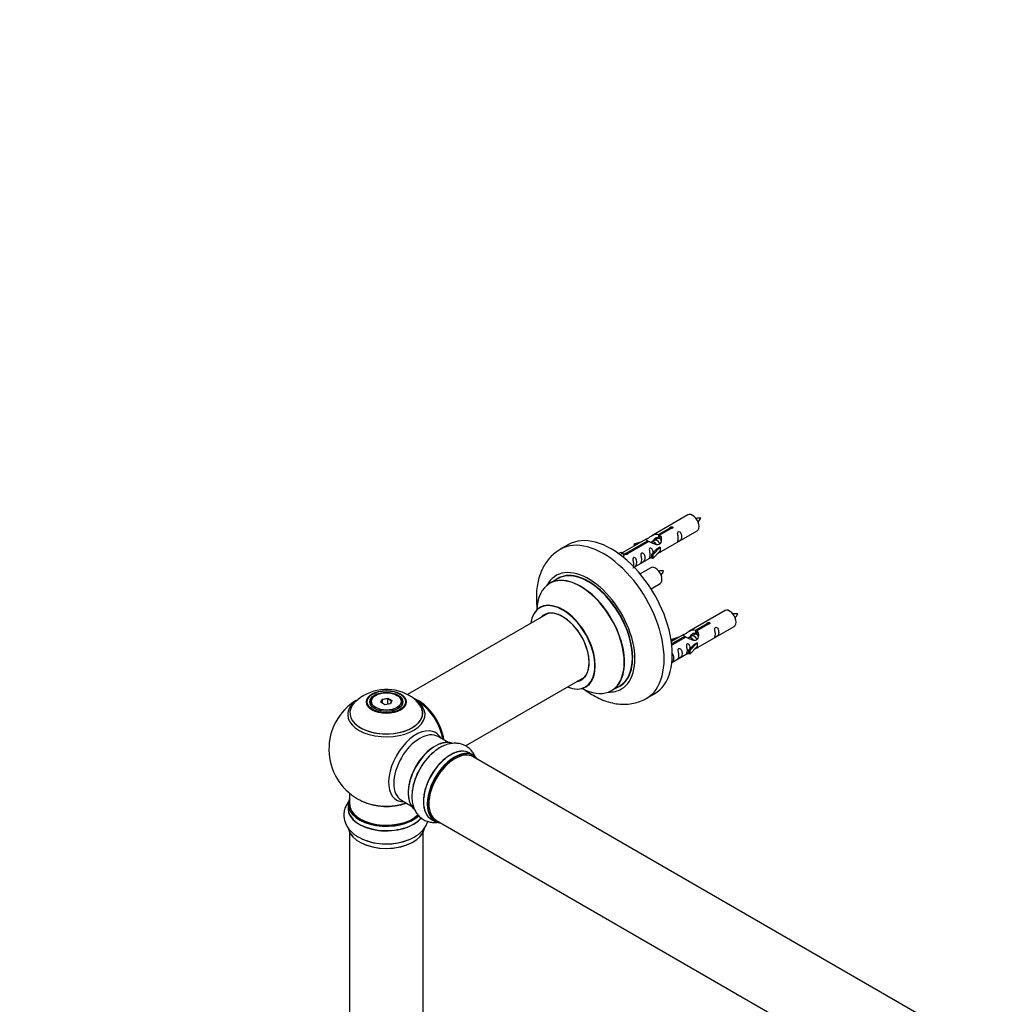
# Model space of a CAD drawing. Units: millimetres. Extents: x 0 to 1431, y 0 to 2067.
# Drawn here: x 0 to 425, y 643 to 1071 of the extents above; entities that cross this region are included whole.
import ezdxf
from ezdxf import colors
from ezdxf.entities.mleader import LeaderData, LeaderLine
from ezdxf.math import Vec2, Vec3

# ---------------------------------------------------------------- set-up
doc = ezdxf.new("R2010")
doc.units = ezdxf.units.MM
doc.layers.add('DV7_Défaut', color=7, linetype='Continuous')
doc.layers.add('Défaut', color=7, linetype='Continuous')

# ---------------------------------------------------------------- blocks, each defined once
blk = doc.blocks.new('_DOT')
at = {"color": 0}
blk.add_line((0, 0), (-1, 0), dxfattribs=at)
at = {"color": 0, "const_width": 0.333}
blk.add_lwpolyline([(-0.1665, 0, 1), (0.1665, 0, 1)], format="xyb", close=True, dxfattribs=at)
blk = doc.blocks.new('SE6')
at = {"layer": 'DV7_Défaut', "color": 7, "linetype": 'Continuous'}
for p, q in [((291.11, 855.76), (275.39, 846.68)), ((278.25, 847.27), (283.33, 850.2)), ((283.84, 849.9), (278.77, 846.97)), ((283.33, 850.2), (283.33, 849.6)), ((272.87, 845.23), (262.39, 839.18)), ((277.72, 845.38), (276.98, 844.95)), ((278.25, 847.27), (278.25, 845.96)), ((278.25, 845.96), (278.77, 846.25)), ((278.77, 845.98), (278.25, 845.68)), ((278.77, 846.97), (278.77, 845.66)), ((279.39, 839.76), (295.11, 848.84)), ((239.01, 842.81), (235.47, 840.77)), ((264.2, 839.16), (273.52, 844.54)), ((274.03, 844.24), (264.72, 838.86)), ((267.65, 843.09), (271.16, 844.24)), ((267.93, 842.79), (267.65, 843.09)), ((267.65, 843.09), (267.65, 842.22)), ((269.55, 843.31), (267.93, 842.79)), ((267.93, 842.79), (267.93, 842.38)), ((273.52, 844.54), (273.52, 843.94)), ((275.18, 843.91), (274.92, 843.76)), ((275.22, 838.58), (277.59, 840.99)), ((276.45, 844.64), (275.71, 844.21)), ((278.97, 841.69), (275.74, 838.41)), ((278.88, 841.74), (277.59, 840.99)), ((278.88, 841.74), (278.97, 841.69)), ((278.97, 841.69), (278.97, 840.87)), ((278.97, 840.87), (278.97, 840.05)), ((260.91, 838.92), (261.88, 839.48)), ((261.53, 838.46), (262.58, 839.07)), ((261.88, 839.48), (262.58, 839.07)), ((262.58, 839.07), (263.33, 837.94)), ((263.33, 837.94), (262.69, 837.57)), ((264.2, 839.16), (264.2, 838.47)), ((264.72, 838.86), (264.72, 838.77)), ((267.68, 833), (275.22, 837.35)), ((275.74, 838.41), (275.22, 838.58)), ((275.22, 838.58), (275.22, 836.95)), ((275.74, 836.78), (275.22, 836.95)), ((278.97, 840.05), (275.74, 836.78)), ((275.74, 838.41), (275.74, 836.78)), ((274.95, 832.76), (270.29, 830.08)), ((234.29, 827.96), (230.87, 825.98)), ((275.04, 823.58), (278.95, 825.84)), ((230.03, 812.8), (168.88, 777.5)), ((307.28, 814.1), (291.55, 805.02)), ((294.42, 805.6), (299.49, 808.53)), ((300.01, 808.23), (294.94, 805.31)), ((295.55, 798.09), (311.28, 807.17)), ((299.49, 808.53), (299.49, 807.94)), ((283.81, 801.42), (287.32, 802.58)), ((289.04, 803.57), (283.87, 800.58)), ((284, 799.59), (289.68, 802.87)), ((290.2, 802.57), (284.06, 799.03)), ((289.68, 802.87), (289.68, 802.27)), ((291.34, 802.24), (291.09, 802.09)), ((292.62, 802.98), (291.87, 802.55)), ((293.89, 803.71), (293.15, 803.28)), ((294.42, 805.6), (294.42, 804.29)), ((294.42, 804.29), (294.94, 804.59)), ((294.94, 804.31), (294.42, 804.02)), ((294.94, 805.31), (294.94, 803.99)), ((284.1, 801.12), (283.81, 801.42)), ((283.81, 801.42), (283.81, 800.98)), ((285.72, 801.65), (284.1, 801.12)), ((284.1, 801.12), (284.1, 800.71)), ((291.39, 796.91), (293.76, 799.33)), ((295.14, 800.02), (291.91, 796.75)), ((295.14, 798.39), (291.91, 795.11)), ((295.05, 800.07), (293.76, 799.33)), ((295.05, 800.07), (295.14, 800.02)), ((295.14, 800.02), (295.14, 799.2)), ((295.14, 799.2), (295.14, 798.39)), ((284.08, 791.47), (291.39, 795.68)), ((291.91, 796.75), (291.39, 796.91)), ((291.39, 796.91), (291.39, 795.28)), ((291.91, 795.11), (291.39, 795.28)), ((291.91, 796.75), (291.91, 795.11)), ((194.16, 755.14), (246.03, 785.09)), ((257.87, 779.22), (261.29, 781.19)), ((155.12, 777.16), (154.77, 776.96)), ((164.67, 776.96), (164.31, 777.16)), ((272.97, 775.81), (276.51, 777.86)), ((152.72, 774.1), (152.72, 773.58)), ((157.26, 774.13), (157.92, 775.55)), ((159.06, 773.09), (157.26, 774.13)), ((158.08, 775.29), (157.49, 774)), ((157.92, 775.55), (160.37, 775.93)), ((157.92, 775.55), (158.08, 775.29)), ((160.31, 775.63), (158.08, 775.29)), ((158.08, 773.65), (158.08, 775.29)), ((161.51, 773.47), (159.06, 773.09)), ((160.37, 775.93), (160.31, 775.63)), ((160.31, 773.29), (160.31, 775.63)), ((161.95, 774.69), (160.31, 775.63)), ((160.37, 775.93), (162.17, 774.89)), ((161.37, 773.45), (161.95, 774.69)), ((162.17, 774.89), (161.51, 773.47)), ((162.17, 774.89), (161.95, 774.69)), ((166.72, 773.58), (166.72, 774.1)), ((186.7, 756.63), (182.26, 759.19)), ((197.67, 751.04), (196.01, 752)), ((524.69, 561.48), (197.56, 750.36)), ((143.72, 734.52), (143.72, 729.85)), ((143.07, 729.76), (143.07, 727.85)), ((166.26, 731.48), (170.7, 728.91)), ((179.36, 723.16), (181.02, 722.2)), ((181.56, 722.64), (508.69, 533.77)), ((143.72, 717.47), (143.72, 583.86)), ((175.72, 583.86), (175.72, 717.47))]:
    blk.add_line(p, q, dxfattribs=at)
for centre, radius, start, end in [((296.02, 844.76), 9.62, 86.0974, 98.7628), ((288.83, 858.07), 8.68, 320.5359, 334.68), ((279.85, 821.76), 9.62, 86.0974, 98.7628), ((272.66, 835.07), 8.68, 320.5359, 334.68), ((312.19, 803.09), 9.62, 86.0974, 98.7628), ((305, 816.4), 8.68, 320.5359, 334.68), ((159.8, 759.93), 19.81, 60.2325, 134.1279), ((160.85, 761.82), 17.65, 44.547, 60.153), ((159.72, 753.73), 25, 121.8896, 240), ((159.72, 753.73), 25, 35.2621, 58.3863), ((159.72, 753.73), 25, 9.7918, 24.7379), ((159.72, 753.73), 25, 240, 244.775)]:
    blk.add_arc(centre, radius, start, end, dxfattribs=at)
for centre, major_axis, start_param, end_param in [((293.11, 852.3), (2, -3.46), 0, 3.141593), ((257.76, 810.33), (18.75, -32.48), 0, 3.141593), ((254.22, 808.29), (18.75, -32.48), 0.001033, 3.143204), ((247.86, 804.62), (14.25, -24.68), 0, 3.486246), ((247.79, 804.58), (-13.5, 23.38), 3.141593, 6.283185), ((276.95, 829.3), (2, -3.46), 0, 3.141593), ((244.3, 802.56), (-13.47, 23.33), 2.390419, 6.283185), ((244.37, 802.6), (13.5, -23.38), 0, 3.141593), ((247.86, 804.62), (13.55, -23.47), 0, 3.227526), ((244.3, 802.56), (-13.47, 23.33), 0, 0.751173), ((236.61, 798.13), (10, -17.32), 0, 3.785071), ((236.54, 798.08), (-9.95, 17.23), 0, 0.636747), ((236.54, 798.08), (-9.95, 17.23), 2.504816, 6.283185), ((236.54, 798.08), (8.18, -14.16), 0, 3.348878), ((236.61, 798.13), (-8.12, 14.07), 0, 0.175637), ((236.61, 798.13), (-8.12, 14.07), 2.965955, 6.283185), ((238.67, 799.31), (8.13, -14.07), 3.268121, 3.31723), ((309.28, 810.63), (2, -3.46), 0, 3.141593), ((236.61, 798.13), (10, -17.32), 5.639707, 6.283185), ((236.54, 798.08), (8.18, -14.16), 6.0759, 6.283185), ((238.67, 799.31), (8.13, -14.07), -0.175637, -0.126529), ((247.86, 804.62), (13.55, -23.47), 6.197252, 6.283185), ((159.72, 774.1), (-7, 0), 5.497787, 6.283185), ((159.72, 774.1), (-7, 0), 2.799171, 3.926991), ((247.86, 804.62), (14.25, -24.68), 5.938532, 6.283185), ((159.72, 769.57), (15.89, 0), 2.623412, 6.283185), ((159.72, 768.81), (-16.85, 0), 0, 3.816074), ((159.72, 768.81), (-16.85, 0), 5.662287, 6.283185), ((159.72, 769.45), (-15.81, 0), 0.374255, 3.766553), ((159.72, 774.1), (-7, 0), 0, 0.342415), ((173.68, 761.79), (8, -13.86), 0.96622, 2.514114), ((173.61, 761.75), (-7.95, 13.77), 4.115362, 5.616264), ((159.72, 769.57), (15.89, 0), 0, 0.519814), ((173.61, 761.75), (7.75, -13.42), 0.978691, 2.207838), ((172.7, 746.23), (8.48, 14.69), 0, 3.480381), ((174.26, 745.33), (-8, -13.86), 3.141593, 6.283185), ((172.7, 746.23), (8.48, 14.69), 5.944397, 6.283185), ((180.93, 741.48), (8.27, 14.33), 0.122728, 3.014644), ((181, 741.44), (-8.32, -14.42), 3.263791, 6.189586), ((180.58, 741.69), (8, 13.86), 0.877415, 2.264178), ((182.66, 740.48), (8.32, 14.42), 0.897419, 2.21549), ((182.72, 740.45), (-8.35, -14.46), 4.165894, 5.315838), ((187.63, 737.61), (8.35, 14.46), 0, 3.213107), ((187.68, 737.58), (-8.32, -14.42), 3.141593, 6.283185), ((189.42, 736.58), (-8.27, -14.33), 2.883065, 6.283185), ((189.34, 736.62), (8.32, 14.42), 0, 3.141593), ((189.56, 736.5), (-8, -13.86), 3.141593, 6.283185), ((187.63, 737.61), (8.35, 14.46), 6.211671, 6.283185), ((189.42, 736.58), (7.9, 13.68), 0.785398, 2.362517), ((159.72, 729.85), (16.55, 0), 2.883065, 5.735139), ((159.72, 729.76), (-16.65, 0), 0, 2.592116), ((159.72, 729.85), (-16, 0), 0, 2.613291), ((159.72, 738.65), (16.85, 0), 4.027989, 5.24827), ((159.72, 738.01), (-16, 0), 0.855235, 2.143506), ((159.72, 727.78), (-16.69, 0), 6.211671, 6.283185), ((159.72, 727.78), (-16.69, 0), 0, 2.72074), ((159.72, 727.85), (16.65, 0), 3.141593, 5.852344), ((189.42, 736.58), (-8.27, -14.33), 0, 0.258528), ((159.72, 720.13), (16.65, 0), 3.263791, 6.189586), ((159.72, 720.05), (-16.55, 0), 0.122728, 3.014644), ((159.72, 722.05), (-16.65, 0), 0.897419, 2.214193), ((159.72, 722.11), (16.69, 0), 4.165894, 5.315838)]:
    blk.add_ellipse(centre, major_axis=major_axis, ratio=0.57735, start_param=start_param, end_param=end_param, dxfattribs=at)
for centre, major_axis in [((159.72, 774.29), (-8.68, 0)), ((159.72, 774.35), (8.31, 0)), ((159.72, 774.35), (-7.2, 0)), ((159.72, 774.26), (7.1, 0)), ((159.72, 774.51), (6.5, 0))]:
    blk.add_ellipse(centre, major_axis=major_axis, ratio=0.57735, dxfattribs=at)
for points, knots in [([(283.33, 850.2), (283.32, 850.23), (283.32, 850.27), (283.33, 850.3), (283.35, 850.34), (283.37, 850.37), (283.41, 850.4), (283.44, 850.43), (283.49, 850.46), (283.54, 850.49), (283.59, 850.51), (283.65, 850.54), (283.71, 850.55), (283.77, 850.57), (283.84, 850.58), (283.91, 850.59), (283.97, 850.59), (284.04, 850.59), (284.11, 850.58), (284.17, 850.57), (284.23, 850.56), (284.29, 850.53), (284.34, 850.51), (284.39, 850.48), (284.42, 850.45), (284.46, 850.41), (284.49, 850.37), (284.5, 850.33), (284.52, 850.29), (284.52, 850.25), (284.52, 850.21), (284.51, 850.16), (284.49, 850.12), (284.47, 850.08), (284.44, 850.05), (284.4, 850.01), (284.35, 849.98), (284.31, 849.95), (284.25, 849.93), (284.19, 849.92), (284.13, 849.9), (284.07, 849.89), (284, 849.89), (283.95, 849.89), (283.9, 849.89), (283.84, 849.9)], [0, 0, 0, 0, 0.067993, 0.067993, 0.067993, 0.136008, 0.136008, 0.136008, 0.203632, 0.203632, 0.203632, 0.270658, 0.270658, 0.270658, 0.337909, 0.337909, 0.337909, 0.405856, 0.405856, 0.405856, 0.47389, 0.47389, 0.47389, 0.541272, 0.541272, 0.541272, 0.608283, 0.608283, 0.608283, 0.675761, 0.675761, 0.675761, 0.743837, 0.743837, 0.743837, 0.811709, 0.811709, 0.811709, 0.878878, 0.878878, 0.878878, 0.945948, 0.945948, 0.945948, 1, 1, 1, 1]), ([(273.52, 844.54), (272.96, 844.87), (272.73, 845.05), (272.8, 845.21), (272.89, 845.24), (273.21, 845.37), (273.45, 845.46), (274.08, 845.82), (274.44, 846.08), (275.18, 846.57), (275.56, 846.8), (276.73, 847.35), (277.56, 847.53), (278.25, 847.27)], [0, 0, 0, 0, 0.25, 0.25, 0.375, 0.375, 0.5, 0.5, 0.625, 0.625, 0.75, 0.75, 1, 1, 1, 1]), ([(278.77, 846.97), (279.33, 846.51), (279.55, 845.71), (279.48, 844.53), (279.39, 844.12), (279.08, 843.4), (278.83, 843.06), (278.21, 842.71), (277.84, 842.69), (277.1, 842.81), (276.73, 842.94), (275.56, 843.42), (274.73, 843.85), (274.03, 844.24)], [0, 0, 0, 0, 0.25, 0.25, 0.375, 0.375, 0.5, 0.5, 0.625, 0.625, 0.75, 0.75, 1, 1, 1, 1]), ([(276.14, 844.68), (276.23, 845.08), (276.52, 845.44), (277.27, 845.97), (277.79, 846.1), (278.25, 845.96)], [0, 0, 0, 0, 0.4550008, 0.4550008, 1, 1, 1, 1]), ([(286.91, 845.45), (286.91, 845), (286.81, 844.58), (286.66, 844.15), (286.61, 844.04), (286.63, 843.96), (286.71, 843.99), (287.11, 844.23), (287.38, 844.39), (287.79, 844.72), (287.93, 844.89), (288.26, 845.42), (288.33, 845.82), (288.32, 846.73), (288.26, 847.24), (287.93, 847.94), (287.78, 848.17), (287.38, 848.48), (287.11, 848.55), (286.71, 848.31), (286.63, 848.04), (286.61, 847.49), (286.66, 847.21), (286.81, 846.4), (286.91, 845.91), (286.91, 845.45)], [0, 0, 0, 0, 0.125, 0.125, 0.1875, 0.1875, 0.25, 0.25, 0.3125, 0.3125, 0.375, 0.375, 0.5, 0.5, 0.625, 0.625, 0.6875, 0.6875, 0.75, 0.75, 0.8125, 0.8125, 0.875, 0.875, 1, 1, 1, 1]), ([(235.45, 840.71), (234.78, 840.31), (233.47, 839.53), (231.5, 837.78), (229.67, 835.66), (228.13, 833.24), (226.88, 830.58), (225.94, 827.66), (225.32, 824.5), (225.03, 821.13), (225.08, 817.86), (225.29, 815.71), (225.42, 814.77)], [0, 0, 0, 0, 0.07436, 0.172591, 0.270902, 0.370503, 0.472459, 0.57755, 0.68607, 0.797679, 0.911485, 1, 1, 1, 1]), ([(275.96, 839.29), (275.94, 839.71), (275.87, 840.16), (275.57, 840.81), (275.42, 841.03), (275.01, 841.34), (274.74, 841.41), (274.35, 841.17), (274.26, 840.9), (274.25, 840.35), (274.3, 840.07), (274.45, 839.27), (274.55, 838.77), (274.55, 838.32)], [0, 0, 0, 0, 0.228021, 0.228021, 0.356684, 0.356684, 0.485347, 0.485347, 0.61401, 0.61401, 0.742674, 0.742674, 1, 1, 1, 1]), ([(264.72, 838.86), (264.73, 838.82), (264.72, 838.77), (264.71, 838.73), (264.69, 838.69), (264.67, 838.65), (264.63, 838.61), (264.6, 838.58), (264.55, 838.55), (264.5, 838.52), (264.45, 838.5), (264.39, 838.48), (264.33, 838.47), (264.27, 838.46), (264.2, 838.46), (264.13, 838.46), (264.07, 838.47), (264, 838.48), (263.93, 838.49), (263.87, 838.51), (263.81, 838.53), (263.76, 838.55), (263.7, 838.58), (263.66, 838.61), (263.62, 838.64), (263.58, 838.67), (263.56, 838.7), (263.54, 838.73), (263.52, 838.77), (263.52, 838.8), (263.52, 838.84), (263.53, 838.87), (263.55, 838.91), (263.58, 838.94), (263.6, 838.97), (263.64, 839), (263.69, 839.03), (263.73, 839.06), (263.79, 839.08), (263.85, 839.1), (263.91, 839.12), (263.97, 839.14), (264.04, 839.15), (264.09, 839.15), (264.15, 839.16), (264.2, 839.16)], [0, 0, 0, 0, 0.067993, 0.067993, 0.067993, 0.136008, 0.136008, 0.136008, 0.203632, 0.203632, 0.203632, 0.270658, 0.270658, 0.270658, 0.337909, 0.337909, 0.337909, 0.405856, 0.405856, 0.405856, 0.47389, 0.47389, 0.47389, 0.541272, 0.541272, 0.541272, 0.608283, 0.608283, 0.608283, 0.675761, 0.675761, 0.675761, 0.743837, 0.743837, 0.743837, 0.811709, 0.811709, 0.811709, 0.878878, 0.878878, 0.878878, 0.945948, 0.945948, 0.945948, 1, 1, 1, 1]), ([(267.11, 832.75), (267.11, 832.74), (267.11, 832.74), (267.12, 832.69), (267.2, 832.73), (267.61, 832.96), (267.88, 833.13), (268.28, 833.46), (268.43, 833.63), (268.75, 834.16), (268.82, 834.55), (268.82, 835.47), (268.75, 835.98), (268.42, 836.68), (268.27, 836.91), (267.87, 837.22), (267.6, 837.28), (267.2, 837.05), (267.12, 836.78), (267.1, 836.23), (267.15, 835.94), (267.31, 835.14), (267.4, 834.65), (267.4, 834.19)], [0, 0, 0, 0, 0.0052664, 0.0052664, 0.0817844, 0.0817844, 0.1583024, 0.1583024, 0.2348203, 0.2348203, 0.3878563, 0.3878563, 0.5408922, 0.5408922, 0.6174102, 0.6174102, 0.6939281, 0.6939281, 0.7704461, 0.7704461, 0.8469641, 0.8469641, 1, 1, 1, 1]), ([(270.96, 836.24), (270.96, 835.79), (270.86, 835.37), (270.71, 834.94), (270.66, 834.83), (270.68, 834.75), (270.76, 834.78), (271.16, 835.02), (271.43, 835.18), (271.83, 835.51), (271.98, 835.68), (272.3, 836.21), (272.37, 836.61), (272.37, 837.52), (272.3, 838.03), (271.98, 838.73), (271.83, 838.96), (271.43, 839.27), (271.16, 839.34), (270.76, 839.1), (270.67, 838.83), (270.66, 838.28), (270.71, 838), (270.86, 837.19), (270.96, 836.7), (270.96, 836.24)], [0, 0, 0, 0, 0.125, 0.125, 0.1875, 0.1875, 0.25, 0.25, 0.3125, 0.3125, 0.375, 0.375, 0.5, 0.5, 0.625, 0.625, 0.6875, 0.6875, 0.75, 0.75, 0.8125, 0.8125, 0.875, 0.875, 1, 1, 1, 1]), ([(274.55, 838.32), (274.55, 837.86), (274.45, 837.44), (274.3, 837.01), (274.25, 836.9), (274.26, 836.82), (274.35, 836.86), (274.75, 837.09), (275.02, 837.26), (275.22, 837.42), (275.22, 837.42), (275.22, 837.42)], [0, 0, 0, 0, 0.399473, 0.399473, 0.599209, 0.599209, 0.798945, 0.798945, 0.998682, 0.998682, 1, 1, 1, 1]), ([(277.9, 838.97), (278.12, 839.12), (278.34, 839.26), (278.84, 839.55), (279.08, 839.64), (279.32, 839.73), (279.38, 839.76), (279.43, 839.78)], [0, 0, 0, 0, 0.288845, 0.288845, 0.75815, 0.75815, 1, 1, 1, 1]), ([(226.85, 815.63), (226.85, 815.63), (226.82, 815.59), (226.7, 815.51), (226.61, 815.44)], [0, 0, 0, 0, 0.349372, 1, 1, 1, 1]), ([(299.49, 808.53), (299.48, 808.57), (299.49, 808.6), (299.5, 808.64), (299.51, 808.67), (299.54, 808.71), (299.57, 808.74), (299.61, 808.77), (299.65, 808.8), (299.71, 808.82), (299.76, 808.85), (299.82, 808.87), (299.88, 808.89), (299.94, 808.9), (300.01, 808.91), (300.07, 808.92), (300.14, 808.92), (300.21, 808.92), (300.27, 808.91), (300.34, 808.9), (300.4, 808.89), (300.45, 808.87), (300.51, 808.84), (300.55, 808.81), (300.59, 808.78), (300.63, 808.75), (300.65, 808.71), (300.67, 808.67), (300.69, 808.63), (300.69, 808.58), (300.68, 808.54), (300.68, 808.5), (300.66, 808.45), (300.63, 808.42), (300.61, 808.38), (300.57, 808.34), (300.52, 808.32), (300.47, 808.29), (300.42, 808.26), (300.36, 808.25), (300.3, 808.23), (300.24, 808.23), (300.17, 808.23), (300.12, 808.22), (300.06, 808.23), (300.01, 808.23)], [0, 0, 0, 0, 0.067993, 0.067993, 0.067993, 0.136008, 0.136008, 0.136008, 0.203632, 0.203632, 0.203632, 0.270658, 0.270658, 0.270658, 0.337909, 0.337909, 0.337909, 0.405856, 0.405856, 0.405856, 0.47389, 0.47389, 0.47389, 0.541272, 0.541272, 0.541272, 0.608283, 0.608283, 0.608283, 0.675761, 0.675761, 0.675761, 0.743837, 0.743837, 0.743837, 0.811709, 0.811709, 0.811709, 0.878878, 0.878878, 0.878878, 0.945948, 0.945948, 0.945948, 1, 1, 1, 1]), ([(303.08, 803.79), (303.08, 803.33), (302.98, 802.92), (302.83, 802.48), (302.78, 802.37), (302.79, 802.29), (302.88, 802.33), (303.28, 802.56), (303.55, 802.73), (303.95, 803.05), (304.1, 803.22), (304.42, 803.75), (304.49, 804.15), (304.49, 805.06), (304.42, 805.57), (304.1, 806.28), (303.95, 806.5), (303.54, 806.81), (303.27, 806.88), (302.88, 806.65), (302.79, 806.37), (302.78, 805.82), (302.83, 805.54), (302.98, 804.74), (303.08, 804.24), (303.08, 803.79)], [0, 0, 0, 0, 0.125, 0.125, 0.1875, 0.1875, 0.25, 0.25, 0.3125, 0.3125, 0.375, 0.375, 0.5, 0.5, 0.625, 0.625, 0.6875, 0.6875, 0.75, 0.75, 0.8125, 0.8125, 0.875, 0.875, 1, 1, 1, 1]), ([(289.68, 802.87), (289.12, 803.2), (288.9, 803.38), (288.97, 803.54), (289.06, 803.58), (289.38, 803.7), (289.62, 803.79), (290.24, 804.15), (290.61, 804.41), (291.35, 804.9), (291.72, 805.13), (292.89, 805.68), (293.72, 805.86), (294.42, 805.6)], [0, 0, 0, 0, 0.25, 0.25, 0.375, 0.375, 0.5, 0.5, 0.625, 0.625, 0.75, 0.75, 1, 1, 1, 1]), ([(294.94, 805.31), (295.49, 804.84), (295.72, 804.04), (295.65, 802.86), (295.56, 802.46), (295.24, 801.73), (295, 801.4), (294.37, 801.04), (294.01, 801.02), (293.27, 801.14), (292.89, 801.27), (291.73, 801.75), (290.89, 802.18), (290.2, 802.57)], [0, 0, 0, 0, 0.25, 0.25, 0.375, 0.375, 0.5, 0.5, 0.625, 0.625, 0.75, 0.75, 1, 1, 1, 1]), ([(292.31, 803.02), (292.39, 803.41), (292.68, 803.77), (293.44, 804.3), (293.96, 804.43), (294.42, 804.29)], [0, 0, 0, 0, 0.4550008, 0.4550008, 1, 1, 1, 1]), ([(292.12, 797.63), (292.11, 798.04), (292.03, 798.49), (291.73, 799.14), (291.58, 799.36), (291.18, 799.67), (290.91, 799.74), (290.51, 799.51), (290.43, 799.23), (290.41, 798.68), (290.46, 798.4), (290.61, 797.6), (290.71, 797.11), (290.71, 796.65)], [0, 0, 0, 0, 0.228021, 0.228021, 0.356684, 0.356684, 0.485347, 0.485347, 0.61401, 0.61401, 0.742674, 0.742674, 1, 1, 1, 1]), ([(294.07, 797.3), (294.29, 797.45), (294.5, 797.59), (295.01, 797.88), (295.25, 797.97), (295.49, 798.06), (295.55, 798.09), (295.59, 798.11)], [0, 0, 0, 0, 0.288845, 0.288845, 0.75815, 0.75815, 1, 1, 1, 1]), ([(283.9, 791.38), (284.02, 791.46), (284.14, 791.54), (284.45, 791.79), (284.59, 791.96), (284.92, 792.49), (284.99, 792.89), (284.98, 793.8), (284.91, 794.31), (284.59, 795.01), (284.44, 795.24), (284.24, 795.39)], [0, 0, 0, 0, 0.079204, 0.079204, 0.232898, 0.232898, 0.540286, 0.540286, 0.847675, 0.847675, 1, 1, 1, 1]), ([(287.13, 794.58), (287.13, 794.12), (287.03, 793.71), (286.88, 793.27), (286.83, 793.16), (286.84, 793.08), (286.93, 793.12), (287.33, 793.35), (287.6, 793.52), (288, 793.84), (288.15, 794.01), (288.47, 794.54), (288.54, 794.94), (288.54, 795.85), (288.47, 796.36), (288.15, 797.07), (288, 797.29), (287.59, 797.6), (287.32, 797.67), (286.93, 797.44), (286.84, 797.16), (286.83, 796.61), (286.88, 796.33), (287.03, 795.53), (287.13, 795.04), (287.13, 794.58)], [0, 0, 0, 0, 0.125, 0.125, 0.1875, 0.1875, 0.25, 0.25, 0.3125, 0.3125, 0.375, 0.375, 0.5, 0.5, 0.625, 0.625, 0.6875, 0.6875, 0.75, 0.75, 0.8125, 0.8125, 0.875, 0.875, 1, 1, 1, 1]), ([(290.71, 796.65), (290.71, 796.19), (290.61, 795.78), (290.46, 795.35), (290.41, 795.24), (290.43, 795.15), (290.51, 795.19), (290.92, 795.42), (291.19, 795.59), (291.39, 795.75), (291.39, 795.75), (291.39, 795.76)], [0, 0, 0, 0, 0.3994727, 0.3994727, 0.5992091, 0.5992091, 0.7989455, 0.7989455, 0.9986819, 0.9986819, 1, 1, 1, 1]), ([(246.62, 780.79), (246.68, 780.83), (246.8, 780.91), (246.89, 780.92), (246.89, 780.92)], [0, 0, 0, 0, 0.423672, 1, 1, 1, 1]), ([(245.61, 779.97), (246.29, 779.45), (248, 778.23), (250.82, 776.55), (254.06, 775.04), (257.36, 773.97), (260.53, 773.37), (263.63, 773.21), (266.61, 773.47), (269.48, 774.19), (271.67, 775.04), (272.68, 775.69), (272.98, 775.87)], [0, 0, 0, 0, 0.079779, 0.197847, 0.31648, 0.434518, 0.550511, 0.651211, 0.759854, 0.864818, 0.966588, 1, 1, 1, 1]), ([(198.42, 750.45), (198.24, 750.87), (197.74, 751.86), (196.69, 753.31), (195.19, 754.65), (193.43, 755.62), (191.54, 756.18), (189.57, 756.35), (187.55, 756.14), (185.46, 755.55), (183.37, 754.58), (181.5, 753.41), (180.5, 752.55), (180.05, 752.16)], [0, 0, 0, 0, 0.064328, 0.155282, 0.253369, 0.347592, 0.439865, 0.532057, 0.626543, 0.725003, 0.827851, 0.933972, 1, 1, 1, 1]), ([(171.1, 736), (171.02, 735.51), (170.82, 734.26), (170.83, 732.05), (171.17, 729.71), (171.85, 727.63), (172.8, 725.87), (174.06, 724.34), (175.61, 723.11), (177.41, 722.25), (179.33, 721.8), (180.99, 721.74), (182, 721.85), (182.35, 721.91)], [0, 0, 0, 0, 0.056708, 0.168993, 0.282313, 0.381586, 0.47659, 0.56822, 0.666665, 0.761724, 0.855292, 0.949471, 1, 1, 1, 1]), ([(143.2, 730.71), (142.93, 730.34), (142.33, 729.42), (141.6, 727.78), (141.18, 725.82), (141.22, 723.8), (141.68, 721.89), (142.52, 720.1), (143.71, 718.45), (145.27, 716.94), (147.15, 715.61), (149.1, 714.58), (150.34, 714.14), (150.91, 713.95)], [0, 0, 0, 0, 0.064328, 0.155282, 0.253369, 0.347592, 0.439865, 0.532057, 0.626543, 0.725003, 0.827851, 0.933972, 1, 1, 1, 1]), ([(169.38, 714.28), (169.85, 714.45), (171.03, 714.9), (172.93, 716.02), (174.79, 717.48), (176.25, 719.11), (177.22, 720.69), (177.65, 721.76), (177.8, 722.22)], [0, 0, 0, 0, 0.103594, 0.308717, 0.515731, 0.697084, 0.870637, 1, 1, 1, 1])]:
    blk.add_open_spline(points, degree=3, knots=knots, dxfattribs=at)
for points, weights, knots in [([(279.22, 845.1), (278.98, 845.28), (278.73, 845.39), (278.16, 845.63), (277.72, 845.38)], [0.939462598194, 0.953798782002, 1, 0.900016475517, 0.949265797415], [0, 0, 0, 0.316047, 0.316047, 1, 1, 1]), ([(277.43, 842.76), (276.97, 843.58), (276.19, 843.92), (275.61, 844.16), (275.18, 843.91)], [0.996147294495, 0.867980280935, 1, 0.900016475517, 0.949265797415], [0, 0, 0, 0.569043, 0.569043, 1, 1, 1]), ([(278.86, 843.17), (278.8, 843.32), (278.71, 843.48), (278.26, 844.31), (277.46, 844.65), (276.89, 844.89), (276.45, 844.64)], [0.956028208064, 0.972277782728, 1, 0.866025403784, 1, 0.900016475517, 0.949265797415], [0, 0, 0, 0.105939, 0.105939, 0.617917, 0.617917, 1, 1, 1]), ([(293.6, 801.1), (293.14, 801.92), (292.35, 802.25), (291.78, 802.49), (291.34, 802.24)], [0.996147294495, 0.867980280935, 1, 0.900016475517, 0.949265797415], [0, 0, 0, 0.5690426, 0.5690426, 1, 1, 1]), ([(295.02, 801.51), (294.96, 801.66), (294.88, 801.81), (294.43, 802.64), (293.63, 802.98), (293.05, 803.23), (292.61, 802.97)], [0.956028208064, 0.972277782728, 1, 0.866025403784, 1, 0.900016475517, 0.949265797415], [0, 0, 0, 0.105939, 0.105939, 0.617917, 0.617917, 1, 1, 1]), ([(295.39, 803.43), (295.15, 803.61), (294.9, 803.72), (294.32, 803.96), (293.89, 803.71)], [0.939462598194, 0.953798782002, 1, 0.900016475517, 0.949265797415], [0, 0, 0, 0.316047, 0.316047, 1, 1, 1])]:
    blk.add_rational_spline(points, weights, degree=2, knots=knots, dxfattribs=at)
for points in [[(278, 845.81), (278.36, 845.87), (278.77, 845.7)], [(294.17, 804.14), (294.53, 804.2), (294.94, 804.04)]]:
    blk.add_rational_spline(points, [0.933018222007, 0.93244451343, 0.99149665328], degree=2, dxfattribs=at)
for points in [[(278.77, 845.66), (279.11, 845.35), (279.31, 844.86), (279.41, 844.34)], [(267.4, 834.19), (267.4, 833.83), (267.34, 833.5), (267.27, 833.23)], [(294.94, 803.99), (295.27, 803.68), (295.47, 803.2), (295.57, 802.68)]]:
    blk.add_open_spline(points, degree=3, dxfattribs=at)

msp = doc.modelspace()

# ---------------------------------------------------------------- block references
at = {"layer": 'Défaut'}
msp.add_blockref('SE6', (0, 0), dxfattribs=at)

# ---------------------------------------------------------------- leaders
at = {"layer": 'Défaut', "color": 7, "linetype": 'Continuous'}
ml = msp.add_multileader_mtext('Standard', dxfattribs=at)
ml.set_content('{\\pxsm0.9;\\fSolid Edge ISO|b1||i0||c0|p34;\\W1.;17/02/2020\\P}', color=256)
ml.set_leader_properties()
ml.set_arrow_properties(name='DOT')
ml.build(insert=Vec2(0, 0))
ml.multileader.update_dxf_attribs({"leader_type": 0, "dogleg_length": 0, "arrow_head_size": 12})
ctx = ml.context
ctx.base_point, ctx.char_height, ctx.arrow_head_size, ctx.landing_gap_size = Vec3(1070.44, 2059.98), 12, 12, 4.2
notes = []
notes.append((ctx, [(0, (0, 0, 0), (0, 0), (1, 0), 1, [])]))
ctx.mtext.insert = Vec3(1072.44, 2066.1)
ml = msp.add_multileader_mtext('Standard', dxfattribs=at)
ml.set_content('{\\pxsm0.9;\\fArial|b1||i0||c0|p34;\\W1.;TWT3H2\\P}', color=256)
ml.set_leader_properties()
ml.set_arrow_properties(name='DOT')
ml.build(insert=Vec2(0, 0))
ml.multileader.update_dxf_attribs({"leader_type": 0, "dogleg_length": 0, "arrow_head_size": 12})
ctx = ml.context
ctx.base_point, ctx.char_height, ctx.arrow_head_size, ctx.landing_gap_size = Vec3(351.32, 2059.81), 12, 12, 4.2
notes.append((ctx, [(0, (0, 0, 0), (0, 0), (1, 0), 1, [])]))
ctx.mtext.insert = Vec3(353.32, 2065.91)
for ctx, leaders in notes:
    for number, flags, end, landing, length, lines in leaders:
        leader = LeaderData()
        leader.index, (leader.has_last_leader_line, leader.has_dogleg_vector, leader.attachment_direction) = number, flags
        leader.last_leader_point, leader.dogleg_vector, leader.dogleg_length = Vec3(end), Vec3(landing), length
        for number, points, colour, breaks in lines:
            line = LeaderLine()
            line.index, line.vertices, line.color, line.breaks = number, Vec3.list(points), colors.encode_raw_color(colour), breaks
            leader.lines.append(line)
        ctx.leaders.append(leader)

doc.saveas('drawing.dxf')
